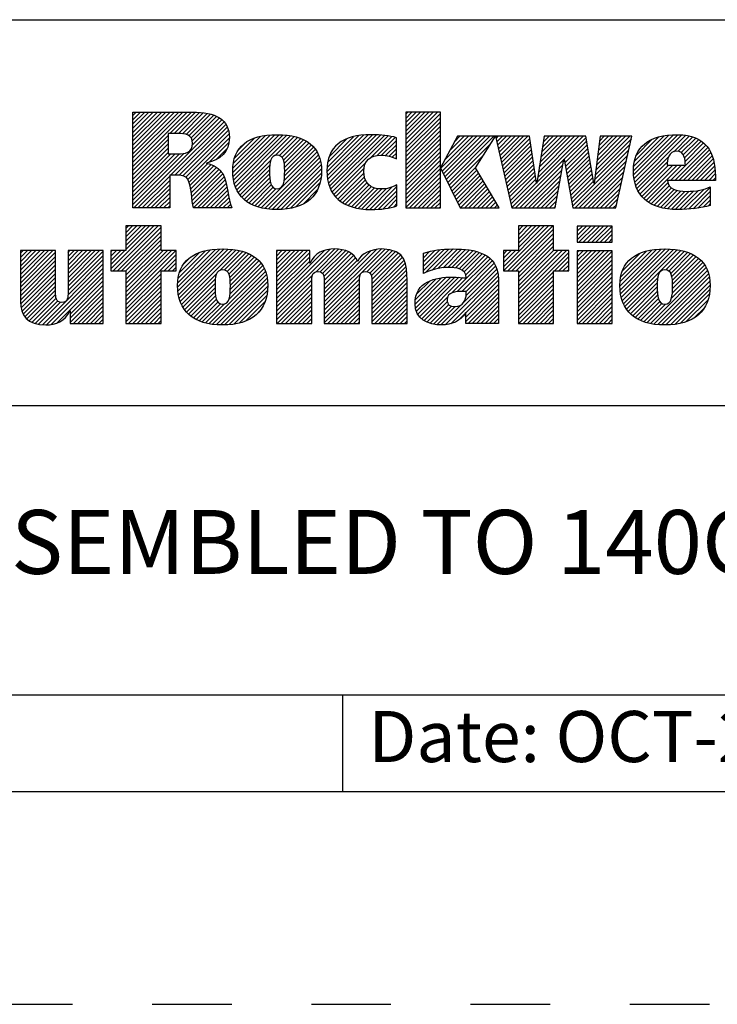
# Model space of a CAD drawing. Units: inches. Extents: x 0 to 34, y -25 to 22.
# Drawn here: x 27.4 to 29, y 0 to 2.3 of the extents above; entities that cross this region are included whole.
import ezdxf

# ---------------------------------------------------------------- set-up
doc = ezdxf.new("R2010")
doc.units = ezdxf.units.IN
doc.header["$LTSCALE"] = 1.87
doc.header["$MEASUREMENT"] = 0
doc.linetypes.add('HIDDEN', pattern=[0.2, 0.1, -0.1])
doc.layers.get('0').update_dxf_attribs({"linetype": 'CONTINUOUS'})
doc.layers.add('DEFAULT_2', color=8, linetype='HIDDEN')
doc.styles.get("Standard").update_dxf_attribs({"font": 'txt', "width": 0.8})

# ---------------------------------------------------------------- blocks, each defined once
blk = doc.blocks.new('RA_LOGO_BL0', base_point=(28.1419, 1.8451))
at = {"color": 2, "linetype": 'Continuous'}
for p, q in [((27.6309, 1.9676), (27.7585, 2.0951)), ((27.6309, 1.9775), (27.7485, 2.0951)), ((27.6309, 1.9875), (27.7386, 2.0951)), ((27.6309, 1.9974), (27.7286, 2.0951)), ((27.6309, 2.0074), (27.7186, 2.0951)), ((27.6309, 2.0174), (27.7087, 2.0951)), ((27.6309, 2.0273), (27.6987, 2.0951)), ((27.6309, 2.0373), (27.6887, 2.0951)), ((27.6309, 2.0473), (27.6788, 2.0951)), ((27.6309, 2.0572), (27.6688, 2.0951)), ((27.6309, 2.0672), (27.6589, 2.0951)), ((27.6309, 2.0771), (27.6489, 2.0951)), ((27.6309, 2.0871), (27.6389, 2.0951)), ((27.7181, 2.0448), (27.7684, 2.0951)), ((27.7281, 2.0448), (27.7783, 2.095)), ((27.7381, 2.0448), (27.7874, 2.0942)), ((27.7475, 2.0443), (27.7964, 2.0932)), ((27.7559, 2.0427), (27.8052, 2.092)), ((27.7627, 2.0396), (27.8131, 2.0899)), ((27.7677, 2.0346), (27.8209, 2.0878)), ((27.7705, 2.0274), (27.8276, 2.0846)), ((27.7708, 2.0178), (27.8343, 2.0813)), ((28.2717, 2.0205), (28.3461, 2.095)), ((28.2717, 2.0305), (28.3361, 2.095)), ((28.2717, 2.0405), (28.3262, 2.095)), ((28.2717, 2.0504), (28.3162, 2.095)), ((28.2717, 2.0604), (28.3062, 2.095)), ((28.2717, 2.0703), (28.2963, 2.095)), ((28.2717, 2.0803), (28.2863, 2.095)), ((28.2717, 2.0903), (28.2763, 2.095)), ((28.2717, 2.0106), (28.3529, 2.0918)), ((28.2717, 2.0006), (28.3529, 2.0818)), ((27.633, 1.87), (27.8398, 2.0768)), ((27.7196, 1.9467), (27.845, 2.0721)), ((27.7296, 1.9467), (27.8491, 2.0662)), ((27.7395, 1.9467), (27.8526, 2.0598)), ((28.2717, 1.9906), (28.3529, 2.0719)), ((28.2717, 1.9807), (28.3529, 2.0619)), ((27.6309, 1.9576), (27.7135, 2.0402)), ((27.7483, 1.9455), (27.8553, 2.0524)), ((27.7551, 1.9423), (27.8567, 2.0439)), ((27.7599, 1.9371), (27.8576, 2.0348)), ((27.8656, 1.9532), (27.9535, 2.0411)), ((27.8658, 1.9633), (27.9427, 2.0402)), ((27.8662, 1.9438), (27.9643, 2.0419)), ((27.8666, 1.9742), (27.9304, 2.0379)), ((27.8676, 1.9352), (27.9742, 2.0419)), ((27.8693, 1.927), (27.9836, 2.0413)), ((27.8719, 1.9196), (27.9928, 2.0406)), ((27.8748, 1.9126), (28.0014, 2.0392)), ((27.9654, 1.9932), (28.0098, 2.0376)), ((27.9749, 1.9928), (28.0176, 2.0355)), ((28.0865, 1.9549), (28.1725, 2.041)), ((28.0869, 1.9653), (28.1616, 2.0399)), ((28.0871, 1.9456), (28.1834, 2.0418)), ((28.0882, 1.9765), (28.149, 2.0373)), ((28.0883, 1.9367), (28.1934, 2.0419)), ((28.0899, 1.9285), (28.2031, 2.0416)), ((28.0924, 1.921), (28.2125, 2.0411)), ((28.0952, 1.9138), (28.2215, 2.0401)), ((28.0988, 1.9074), (28.2305, 2.0391)), ((28.1891, 1.9878), (28.2387, 2.0374)), ((28.2043, 1.993), (28.2468, 2.0356)), ((28.2717, 1.9707), (28.3529, 2.0519)), ((28.2717, 1.9608), (28.3529, 2.042)), ((28.3539, 1.9633), (28.4288, 2.0382)), ((28.3571, 1.9566), (28.4388, 2.0382)), ((28.3604, 1.9499), (28.4488, 2.0382)), ((28.3637, 1.9432), (28.4587, 2.0382)), ((28.3638, 1.9832), (28.4189, 2.0382)), ((28.3669, 1.9365), (28.4687, 2.0382)), ((28.3702, 1.9298), (28.4786, 2.0382)), ((28.3754, 2.0047), (28.4089, 2.0382)), ((28.3869, 2.0262), (28.3989, 2.0382)), ((28.4838, 2.0334), (28.4886, 2.0382)), ((28.4856, 2.0253), (28.4986, 2.0382)), ((28.4874, 2.0171), (28.5085, 2.0382)), ((28.4892, 2.009), (28.5185, 2.0382)), ((28.4911, 2.0008), (28.5285, 2.0382)), ((28.4929, 1.9927), (28.5384, 2.0382)), ((28.4947, 1.9846), (28.5484, 2.0382)), ((28.4965, 1.9764), (28.5583, 2.0382)), ((28.5795, 1.9299), (28.6879, 2.0382)), ((28.5814, 1.9417), (28.6779, 2.0382)), ((28.5832, 1.9535), (28.6679, 2.0382)), ((28.5851, 1.9654), (28.658, 2.0382)), ((28.587, 1.9772), (28.648, 2.0382)), ((28.5889, 1.989), (28.638, 2.0382)), ((28.5907, 2.0009), (28.6281, 2.0382)), ((28.5926, 2.0127), (28.6181, 2.0382)), ((28.5945, 2.0245), (28.6082, 2.0382)), ((28.5963, 2.0364), (28.5982, 2.0382)), ((28.6438, 1.9842), (28.6949, 2.0353)), ((28.7179, 1.9587), (28.7974, 2.0382)), ((28.7194, 1.9702), (28.7875, 2.0382)), ((28.7209, 1.9817), (28.7775, 2.0382)), ((28.7225, 1.9932), (28.7676, 2.0382)), ((28.724, 2.0047), (28.7576, 2.0382)), ((28.7256, 2.0162), (28.7476, 2.0382)), ((28.7271, 2.0277), (28.7377, 2.0382)), ((28.8062, 1.9573), (28.8896, 2.0407)), ((28.8067, 1.9479), (28.9004, 2.0416)), ((28.8068, 1.9679), (28.8781, 2.0392)), ((28.8076, 1.9388), (28.9107, 2.0419)), ((28.8086, 1.9797), (28.8656, 2.0367)), ((28.8093, 1.9306), (28.9201, 2.0413)), ((28.8115, 1.9228), (28.9293, 2.0406)), ((28.9008, 2.0021), (28.9376, 2.0389)), ((28.9115, 2.0029), (28.9454, 2.0368)), ((27.6309, 1.9476), (27.7135, 2.0303)), ((27.6309, 1.9377), (27.7135, 2.0203)), ((27.8101, 1.9774), (27.8564, 2.0237)), ((27.8694, 1.9869), (27.9163, 2.0338)), ((27.8789, 2.0063), (27.8962, 2.0237)), ((27.9809, 1.9888), (28.0251, 2.033)), ((27.9845, 1.9824), (28.0319, 2.0299)), ((27.9863, 1.9743), (28.0385, 2.0265)), ((27.9871, 1.9452), (28.0549, 2.013)), ((27.9872, 1.9652), (28.0444, 2.0224)), ((27.9874, 1.9554), (28.0501, 2.0181)), ((28.0917, 1.99), (28.1345, 2.0328)), ((28.1092, 2.0175), (28.1094, 2.0176)), ((28.2148, 1.9936), (28.2497, 2.0284)), ((28.224, 1.9928), (28.2497, 2.0184)), ((28.2717, 1.9508), (28.3529, 2.032)), ((28.2717, 1.9408), (28.3529, 2.022)), ((28.2717, 1.9309), (28.3529, 2.0121)), ((28.3735, 1.9231), (28.4708, 2.0204)), ((28.4984, 1.9683), (28.5632, 2.0331)), ((28.5002, 1.9602), (28.5644, 2.0244)), ((28.502, 1.952), (28.5657, 2.0157)), ((28.6452, 1.9757), (28.6963, 2.0268)), ((28.6467, 1.9672), (28.6978, 2.0183)), ((28.7148, 1.9356), (28.7985, 2.0194)), ((28.7163, 1.9471), (28.8014, 2.0322)), ((28.8131, 1.9941), (28.8501, 2.0311)), ((28.8932, 1.9347), (28.9761, 2.0177)), ((28.9032, 1.9347), (28.9806, 2.0122)), ((28.9186, 2), (28.9527, 2.0341)), ((28.9233, 1.9947), (28.9595, 2.0309)), ((28.9262, 1.9877), (28.9656, 2.0271)), ((28.9278, 1.9793), (28.971, 2.0225)), ((27.6309, 1.9277), (27.7135, 2.0103)), ((27.6309, 1.9177), (27.7135, 2.0004)), ((27.6309, 1.8779), (27.751, 1.998)), ((27.6309, 1.8879), (27.7401, 1.9971)), ((27.6309, 1.8978), (27.7301, 1.997)), ((27.6309, 1.9078), (27.7201, 1.997)), ((27.8268, 1.9841), (27.8526, 2.0099)), ((27.9323, 1.8705), (28.0633, 2.0014)), ((27.9405, 1.8687), (28.0666, 1.9948)), ((27.986, 1.9341), (28.0594, 2.0076)), ((28.2323, 1.9911), (28.2497, 2.0085)), ((28.2401, 1.989), (28.2497, 1.9985)), ((28.2473, 1.9862), (28.2497, 1.9886)), ((28.2717, 1.9209), (28.3529, 2.0021)), ((28.2717, 1.9109), (28.3529, 1.9922)), ((28.3767, 1.9164), (28.4537, 1.9934)), ((28.5038, 1.9439), (28.567, 2.007)), ((28.5057, 1.9357), (28.5683, 1.9983)), ((28.5075, 1.9276), (28.5695, 1.9896)), ((28.6482, 1.9587), (28.6992, 2.0098)), ((28.6497, 1.9503), (28.7007, 2.0013)), ((28.6512, 1.9418), (28.7021, 1.9927)), ((28.6631, 1.874), (28.7957, 2.0066)), ((28.6691, 1.87), (28.7928, 1.9937)), ((28.8142, 1.9156), (28.8886, 1.9899)), ((28.9131, 1.9347), (28.9846, 2.0062)), ((28.9231, 1.9347), (28.9881, 1.9998)), ((28.9331, 1.9347), (28.991, 1.9927)), ((27.7628, 1.9301), (27.8067, 1.974)), ((27.7651, 1.9224), (27.8145, 1.9719)), ((27.7666, 1.9139), (27.8213, 1.9687)), ((27.8785, 1.9063), (27.9546, 1.9824)), ((27.8824, 1.9002), (27.9523, 1.9702)), ((27.9494, 1.8676), (28.0695, 1.9877)), ((27.9585, 1.8667), (28.0714, 1.9797)), ((27.968, 1.8663), (28.073, 1.9713)), ((28.1026, 1.9013), (28.1778, 1.9765)), ((28.2717, 1.901), (28.3529, 1.9822)), ((28.2717, 1.891), (28.3529, 1.9722)), ((28.38, 1.9097), (28.4366, 1.9663)), ((28.5093, 1.9195), (28.5708, 1.981)), ((28.5111, 1.9113), (28.5721, 1.9723)), ((28.5296, 1.87), (28.6429, 1.9834)), ((28.5396, 1.87), (28.6407, 1.9712)), ((28.6527, 1.9333), (28.7036, 1.9842)), ((28.6541, 1.9248), (28.705, 1.9757)), ((28.6556, 1.9163), (28.7065, 1.9672)), ((28.679, 1.87), (28.7899, 1.9809)), ((28.689, 1.87), (28.787, 1.968)), ((28.8177, 1.909), (28.8857, 1.9771)), ((28.8213, 1.9027), (28.8888, 1.9702)), ((28.8257, 1.8971), (28.8988, 1.9702)), ((28.8306, 1.8921), (28.9087, 1.9702)), ((28.836, 1.8875), (28.9187, 1.9702)), ((28.943, 1.9347), (28.9936, 1.9853)), ((28.953, 1.9347), (28.9954, 1.9771)), ((28.9629, 1.9347), (28.997, 1.9688)), ((27.643, 1.87), (27.7174, 1.9445)), ((27.768, 1.9054), (27.8276, 1.965)), ((27.7691, 1.8966), (27.833, 1.9604)), ((27.7702, 1.8877), (27.838, 1.9555)), ((27.7716, 1.8791), (27.8422, 1.9497)), ((27.773, 1.8705), (27.8451, 1.9427)), ((27.887, 1.8949), (27.9519, 1.9598)), ((27.8921, 1.8901), (27.952, 1.9499)), ((27.9782, 1.8665), (28.0736, 1.9619)), ((27.9892, 1.8676), (28.0736, 1.9519)), ((28.1071, 1.8958), (28.1735, 1.9622)), ((28.1122, 1.8909), (28.1732, 1.952)), ((28.1176, 1.8864), (28.1745, 1.9433)), ((28.2717, 1.8811), (28.3529, 1.9623)), ((28.2717, 1.8711), (28.3529, 1.9523)), ((28.2805, 1.87), (28.3529, 1.9423)), ((28.3833, 1.903), (28.4386, 1.9583)), ((28.3865, 1.8963), (28.4423, 1.952)), ((28.3898, 1.8896), (28.446, 1.9458)), ((28.513, 1.9032), (28.5734, 1.9636)), ((28.5148, 1.895), (28.5746, 1.9549)), ((28.5166, 1.8869), (28.5759, 1.9462)), ((28.5495, 1.87), (28.6385, 1.959)), ((28.5595, 1.87), (28.6363, 1.9468)), ((28.6571, 1.9079), (28.7079, 1.9587)), ((28.6586, 1.8994), (28.7094, 1.9502)), ((28.699, 1.87), (28.7841, 1.9552)), ((28.7089, 1.87), (28.7813, 1.9424)), ((28.9729, 1.9347), (28.9978, 1.9597)), ((28.9829, 1.9347), (28.9986, 1.9505)), ((27.6529, 1.87), (27.7174, 1.9345)), ((27.6629, 1.87), (27.7174, 1.9245)), ((27.7824, 1.87), (27.848, 1.9356)), ((27.7924, 1.87), (27.85, 1.9276)), ((27.8024, 1.87), (27.852, 1.9197)), ((27.8976, 1.8856), (27.9524, 1.9404)), ((27.9037, 1.8817), (27.9536, 1.9316)), ((27.9101, 1.8781), (27.9559, 1.9239)), ((28.0008, 1.8692), (28.0729, 1.9413)), ((28.0137, 1.8722), (28.0703, 1.9288)), ((28.1236, 1.8824), (28.1769, 1.9357)), ((28.1298, 1.8787), (28.1807, 1.9295)), ((28.1368, 1.8757), (28.1854, 1.9243)), ((28.144, 1.8729), (28.1912, 1.9202)), ((28.1873, 1.8664), (28.2401, 1.9192)), ((28.1974, 1.8666), (28.2509, 1.9201)), ((28.2905, 1.87), (28.3529, 1.9324)), ((28.3005, 1.87), (28.3529, 1.9224)), ((28.3931, 1.8829), (28.4497, 1.9395)), ((28.3963, 1.8762), (28.4534, 1.9333)), ((28.4001, 1.87), (28.4571, 1.927)), ((28.4101, 1.87), (28.4608, 1.9208)), ((28.5184, 1.8788), (28.5772, 1.9375)), ((28.5202, 1.8706), (28.5785, 1.9288)), ((28.5695, 1.87), (28.6341, 1.9347)), ((28.5794, 1.87), (28.6319, 1.9225)), ((28.6601, 1.8909), (28.7108, 1.9416)), ((28.6616, 1.8824), (28.7123, 1.9331)), ((28.7189, 1.87), (28.7784, 1.9295)), ((28.8418, 1.8833), (28.8872, 1.9288)), ((28.8481, 1.8797), (28.8904, 1.9219)), ((28.9928, 1.9347), (28.9987, 1.9406)), ((27.6728, 1.87), (27.7174, 1.9146)), ((27.6828, 1.87), (27.7174, 1.9046)), ((27.8123, 1.87), (27.8537, 1.9114)), ((27.8223, 1.87), (27.8552, 1.903)), ((27.9171, 1.8752), (27.9599, 1.918)), ((27.9244, 1.8725), (27.9667, 1.9148)), ((28.0306, 1.8791), (28.0647, 1.9132)), ((28.1519, 1.8709), (28.1981, 1.9171)), ((28.1599, 1.8689), (28.2061, 1.9151)), ((28.1688, 1.8678), (28.2155, 1.9146)), ((28.1777, 1.8668), (28.2266, 1.9157)), ((28.2078, 1.867), (28.2509, 1.9102)), ((28.2187, 1.868), (28.2509, 1.9002)), ((28.3104, 1.87), (28.3529, 1.9125)), ((28.3204, 1.87), (28.3529, 1.9025)), ((28.42, 1.87), (28.4645, 1.9145)), ((28.43, 1.87), (28.4682, 1.9083)), ((28.4399, 1.87), (28.4719, 1.902)), ((28.5894, 1.87), (28.6297, 1.9103)), ((28.5993, 1.87), (28.6275, 1.8981)), ((28.7288, 1.87), (28.7755, 1.9167)), ((28.7388, 1.87), (28.7726, 1.9038)), ((28.8548, 1.8764), (28.8953, 1.9169)), ((28.862, 1.8736), (28.9017, 1.9133)), ((28.8696, 1.8713), (28.9093, 1.911)), ((28.8777, 1.8694), (28.9179, 1.9096)), ((28.8863, 1.868), (28.9271, 1.9088)), ((28.8953, 1.8671), (28.9372, 1.909)), ((28.9046, 1.8664), (28.9479, 1.9098)), ((28.9145, 1.8663), (28.9592, 1.9111)), ((28.9248, 1.8667), (28.9722, 1.9141)), ((28.9354, 1.8674), (28.9864, 1.9183)), ((28.9461, 1.8681), (28.9864, 1.9084)), ((28.9578, 1.8698), (28.9864, 1.8984)), ((27.6928, 1.87), (27.7174, 1.8947)), ((27.7027, 1.87), (27.7174, 1.8847)), ((27.7127, 1.87), (27.7174, 1.8747)), ((27.8322, 1.87), (27.8568, 1.8946)), ((27.8422, 1.87), (27.8584, 1.8862)), ((27.8522, 1.87), (27.8605, 1.8784)), ((28.2303, 1.8696), (28.2509, 1.8902)), ((28.2434, 1.8727), (28.2509, 1.8803)), ((28.3304, 1.87), (28.3529, 1.8925)), ((28.3403, 1.87), (28.3529, 1.8826)), ((28.4499, 1.87), (28.4756, 1.8957)), ((28.4599, 1.87), (28.4793, 1.8895)), ((28.4698, 1.87), (28.483, 1.8832)), ((28.4798, 1.87), (28.4868, 1.877)), ((28.6093, 1.87), (28.6252, 1.886)), ((28.6193, 1.87), (28.623, 1.8738)), ((28.7488, 1.87), (28.7698, 1.891)), ((28.7587, 1.87), (28.7669, 1.8782)), ((28.9697, 1.8718), (28.9864, 1.8885)), ((28.983, 1.8751), (28.9864, 1.8785)), ((27.8621, 1.87), (27.8629, 1.8707)), ((28.3503, 1.87), (28.3529, 1.8726)), ((28.4898, 1.87), (28.4905, 1.8707)), ((27.5795, 1.7269), (27.6802, 1.8276)), ((27.5846, 1.722), (27.6902, 1.8276)), ((27.6146, 1.8276), (27.6146, 1.7697)), ((27.6973, 1.8276), (27.6146, 1.8276)), ((27.6146, 1.772), (27.6702, 1.8276)), ((27.6146, 1.7819), (27.6603, 1.8276)), ((27.6146, 1.7919), (27.6503, 1.8276)), ((27.6146, 1.8019), (27.6404, 1.8276)), ((27.6146, 1.8118), (27.6304, 1.8276)), ((27.6146, 1.8218), (27.6204, 1.8276)), ((27.6973, 1.7697), (27.6973, 1.8276)), ((28.5011, 1.7319), (28.5967, 1.8276)), ((28.5012, 1.722), (28.6067, 1.8276)), ((28.5111, 1.722), (28.6167, 1.8276)), ((28.6189, 1.8276), (28.5362, 1.8276)), ((28.5362, 1.8276), (28.5362, 1.77)), ((28.5362, 1.777), (28.5868, 1.8276)), ((28.5362, 1.787), (28.5768, 1.8276)), ((28.5362, 1.7969), (28.5668, 1.8276)), ((28.5362, 1.8069), (28.5569, 1.8276)), ((28.5362, 1.8169), (28.5469, 1.8276)), ((28.5362, 1.8268), (28.537, 1.8276)), ((28.6189, 1.77), (28.6189, 1.8276)), ((28.674, 1.7952), (28.7062, 1.8275)), ((28.674, 1.8052), (28.6963, 1.8275)), ((28.674, 1.8152), (28.6863, 1.8275)), ((28.674, 1.8251), (28.6764, 1.8275)), ((28.6784, 1.7897), (28.7162, 1.8275)), ((28.6884, 1.7897), (28.7262, 1.8275)), ((28.6984, 1.7897), (28.7361, 1.8275)), ((28.7083, 1.7897), (28.7461, 1.8275)), ((28.7183, 1.7897), (28.756, 1.8275)), ((27.5946, 1.722), (27.6973, 1.8247)), ((27.6046, 1.722), (27.6973, 1.8148)), ((27.6145, 1.722), (27.6973, 1.8048)), ((28.5211, 1.722), (28.6189, 1.8198)), ((28.5311, 1.722), (28.6189, 1.8098)), ((28.7282, 1.7897), (28.7565, 1.818)), ((28.7382, 1.7897), (28.7565, 1.808)), ((27.6146, 1.7122), (27.6973, 1.7949)), ((27.6146, 1.7022), (27.6973, 1.7849)), ((28.5362, 1.7172), (28.6189, 1.7999)), ((28.5362, 1.7073), (28.6189, 1.7899)), ((28.7482, 1.7897), (28.7565, 1.7981)), ((27.367, 1.6937), (27.4431, 1.7698)), ((27.367, 1.7036), (27.4332, 1.7698)), ((27.367, 1.7136), (27.4232, 1.7698)), ((27.367, 1.7236), (27.4132, 1.7698)), ((27.367, 1.7335), (27.4033, 1.7698)), ((27.367, 1.7435), (27.3933, 1.7698)), ((27.367, 1.7534), (27.3834, 1.7698)), ((27.367, 1.7634), (27.3734, 1.7698)), ((27.367, 1.6837), (27.4495, 1.7662)), ((27.4788, 1.6959), (27.5527, 1.7698)), ((27.4788, 1.7059), (27.5428, 1.7698)), ((27.4788, 1.7158), (27.5328, 1.7698)), ((27.4788, 1.7258), (27.5228, 1.7698)), ((27.4788, 1.7358), (27.5129, 1.7698)), ((27.4788, 1.7457), (27.5029, 1.7698)), ((27.4788, 1.7557), (27.4929, 1.7698)), ((27.4788, 1.7657), (27.483, 1.7698)), ((27.4788, 1.686), (27.5614, 1.7685)), ((27.4788, 1.676), (27.5614, 1.7585)), ((27.6146, 1.7697), (27.5795, 1.7697)), ((27.5795, 1.7697), (27.5795, 1.722)), ((27.5795, 1.7368), (27.6123, 1.7697)), ((27.5795, 1.7468), (27.6024, 1.7697)), ((27.5795, 1.7568), (27.5924, 1.7697)), ((27.5795, 1.7667), (27.5825, 1.7697)), ((27.6146, 1.6923), (27.6973, 1.7749)), ((27.6146, 1.6524), (27.7319, 1.7697)), ((27.6146, 1.6624), (27.7219, 1.7697)), ((27.6146, 1.6723), (27.712, 1.7697)), ((27.6146, 1.6823), (27.702, 1.7697)), ((27.6146, 1.6425), (27.7328, 1.7606)), ((27.7328, 1.7697), (27.6973, 1.7697)), ((27.7328, 1.722), (27.7328, 1.7697)), ((27.7361, 1.6842), (27.8246, 1.7727)), ((27.7363, 1.6944), (27.8136, 1.7717)), ((27.7367, 1.6748), (27.8353, 1.7735)), ((27.7373, 1.7054), (27.8013, 1.7693)), ((27.7379, 1.6661), (27.8454, 1.7736)), ((27.7396, 1.6579), (27.8548, 1.773)), ((27.7402, 1.7182), (27.7872, 1.7652)), ((27.7421, 1.6504), (27.864, 1.7723)), ((27.7449, 1.6432), (27.8728, 1.7711)), ((27.835, 1.7233), (27.8811, 1.7695)), ((27.8457, 1.7241), (27.8891, 1.7675)), ((27.8522, 1.7207), (27.8966, 1.765)), ((27.8562, 1.7147), (27.9036, 1.7621)), ((27.8585, 1.707), (27.9102, 1.7587)), ((27.9683, 1.6375), (28.1043, 1.7735)), ((27.9683, 1.6475), (28.0934, 1.7726)), ((27.9683, 1.6973), (28.0409, 1.7698)), ((27.9683, 1.7072), (28.0309, 1.7698)), ((27.9683, 1.7172), (28.0209, 1.7698)), ((27.9683, 1.7272), (28.011, 1.7698)), ((27.9683, 1.7371), (28.001, 1.7698)), ((27.9683, 1.7471), (27.9911, 1.7698)), ((27.9683, 1.7571), (27.9811, 1.7698)), ((27.9683, 1.767), (27.9711, 1.7698)), ((27.9683, 1.6574), (28.0805, 1.7696)), ((27.9683, 1.6873), (28.0463, 1.7653)), ((28.061, 1.7202), (28.1137, 1.7729)), ((28.0708, 1.72), (28.1224, 1.7716)), ((28.0765, 1.7158), (28.1302, 1.7695)), ((28.0794, 1.7087), (28.1374, 1.7667)), ((28.0801, 1.6994), (28.1438, 1.7631)), ((28.0802, 1.6398), (28.2139, 1.7735)), ((28.0802, 1.6298), (28.2232, 1.7728)), ((28.0802, 1.6497), (28.2028, 1.7723)), ((28.0802, 1.6597), (28.1896, 1.7691)), ((28.0802, 1.6896), (28.1492, 1.7586)), ((28.1808, 1.7205), (28.2324, 1.772)), ((28.1872, 1.7169), (28.2402, 1.7699)), ((28.1907, 1.7104), (28.2478, 1.7676)), ((28.1918, 1.7016), (28.2539, 1.7637)), ((28.192, 1.6918), (28.2596, 1.7594)), ((28.3131, 1.7233), (28.3627, 1.7728)), ((28.3131, 1.7333), (28.3516, 1.7717)), ((28.3131, 1.7432), (28.34, 1.7701)), ((28.3131, 1.7532), (28.3273, 1.7673)), ((28.3131, 1.7631), (28.314, 1.764)), ((28.3178, 1.718), (28.373, 1.7732)), ((28.3339, 1.7241), (28.3833, 1.7736)), ((28.3473, 1.7276), (28.3932, 1.7734)), ((28.3593, 1.7296), (28.4026, 1.7729)), ((28.3701, 1.7304), (28.4118, 1.7722)), ((28.3796, 1.73), (28.4208, 1.7712)), ((28.3886, 1.7291), (28.4292, 1.7696)), ((28.3968, 1.7273), (28.4374, 1.7678)), ((28.4037, 1.7242), (28.4448, 1.7653)), ((28.4091, 1.7196), (28.4521, 1.7626)), ((28.4125, 1.7131), (28.4585, 1.7591)), ((28.5362, 1.77), (28.5011, 1.77)), ((28.5011, 1.77), (28.5011, 1.722)), ((28.5011, 1.7419), (28.5292, 1.77)), ((28.5011, 1.7518), (28.5193, 1.77)), ((28.5011, 1.7618), (28.5093, 1.77)), ((28.5362, 1.6973), (28.6189, 1.78)), ((28.5362, 1.6575), (28.6488, 1.77)), ((28.5362, 1.6674), (28.6388, 1.77)), ((28.5362, 1.6774), (28.6289, 1.77)), ((28.5362, 1.6873), (28.6189, 1.77)), ((28.5362, 1.6475), (28.6544, 1.7657)), ((28.6544, 1.77), (28.6189, 1.77)), ((28.6544, 1.722), (28.6544, 1.77)), ((28.674, 1.6956), (28.7478, 1.7694)), ((28.674, 1.7056), (28.7378, 1.7694)), ((28.674, 1.7155), (28.7279, 1.7694)), ((28.674, 1.7255), (28.7179, 1.7694)), ((28.674, 1.7355), (28.708, 1.7694)), ((28.674, 1.7454), (28.698, 1.7694)), ((28.674, 1.7554), (28.688, 1.7694)), ((28.674, 1.7654), (28.6781, 1.7694)), ((28.674, 1.6857), (28.7565, 1.7682)), ((28.674, 1.6757), (28.7565, 1.7582)), ((28.7744, 1.6864), (28.8605, 1.7725)), ((28.775, 1.6771), (28.8712, 1.7733)), ((28.775, 1.697), (28.8491, 1.7711)), ((28.776, 1.6681), (28.8815, 1.7736)), ((28.7765, 1.7084), (28.8368, 1.7688)), ((28.7777, 1.6598), (28.891, 1.7731)), ((28.7799, 1.6521), (28.9003, 1.7725)), ((28.7803, 1.7222), (28.8221, 1.764)), ((28.7827, 1.6449), (28.9092, 1.7715)), ((28.7861, 1.6384), (28.9176, 1.7699)), ((28.8821, 1.7244), (28.9258, 1.7681)), ((28.8895, 1.7218), (28.9333, 1.7656)), ((28.894, 1.7164), (28.9405, 1.7629)), ((28.8965, 1.709), (28.9471, 1.7595)), ((27.367, 1.6737), (27.4495, 1.7563)), ((27.367, 1.6638), (27.4495, 1.7463)), ((27.367, 1.6538), (27.4495, 1.7363)), ((27.4186, 1.5958), (27.5614, 1.7386)), ((27.4787, 1.6659), (27.5614, 1.7486)), ((27.7042, 1.722), (27.7328, 1.7507)), ((27.7142, 1.722), (27.7328, 1.7407)), ((27.7499, 1.7379), (27.7665, 1.7545)), ((27.856, 1.6547), (27.9357, 1.7344)), ((27.859, 1.6676), (27.9319, 1.7405)), ((27.8595, 1.698), (27.9163, 1.7549)), ((27.8597, 1.6783), (27.9271, 1.7457)), ((27.8599, 1.6884), (27.922, 1.7506)), ((27.9683, 1.6774), (28.0463, 1.7553)), ((27.9683, 1.6674), (28.0463, 1.7453)), ((28.0802, 1.6796), (28.1541, 1.7535)), ((28.0802, 1.6697), (28.1575, 1.7469)), ((28.192, 1.6819), (28.2641, 1.754)), ((28.192, 1.6719), (28.2677, 1.7476)), ((28.192, 1.6619), (28.2708, 1.7407)), ((28.3799, 1.6705), (28.4646, 1.7553)), ((28.3927, 1.6734), (28.4702, 1.7508)), ((28.4032, 1.6739), (28.4749, 1.7456)), ((28.4132, 1.6739), (28.4793, 1.7401)), ((28.6207, 1.722), (28.6544, 1.7557)), ((28.6307, 1.722), (28.6544, 1.7457)), ((28.6406, 1.722), (28.6544, 1.7358)), ((28.674, 1.6657), (28.7565, 1.7482)), ((28.674, 1.6558), (28.7565, 1.7383)), ((28.8957, 1.6583), (28.9733, 1.7359)), ((28.8977, 1.6703), (28.9692, 1.7417)), ((28.8978, 1.7003), (28.9534, 1.7559)), ((28.8982, 1.6808), (28.9644, 1.7469)), ((28.8983, 1.6908), (28.9591, 1.7516)), ((27.3673, 1.6442), (27.4495, 1.7264)), ((27.3686, 1.6355), (27.4495, 1.7164)), ((27.4279, 1.5952), (27.5614, 1.7286)), ((27.4388, 1.5962), (27.5614, 1.7187)), ((27.5795, 1.722), (27.6146, 1.722)), ((27.6146, 1.722), (27.6146, 1.5989)), ((27.6146, 1.6325), (27.6973, 1.7152)), ((27.6973, 1.5989), (27.6973, 1.722)), ((27.6973, 1.722), (27.7328, 1.722)), ((27.7241, 1.722), (27.7328, 1.7308)), ((27.7485, 1.6369), (27.8279, 1.7162)), ((27.8094, 1.5982), (27.9394, 1.7281)), ((27.818, 1.5968), (27.9422, 1.721)), ((27.8271, 1.5959), (27.9445, 1.7133)), ((27.9683, 1.6275), (28.0528, 1.712)), ((28.192, 1.652), (28.2724, 1.7324)), ((28.192, 1.642), (28.2738, 1.7238)), ((28.192, 1.6321), (28.2742, 1.7142)), ((28.3651, 1.5959), (28.4877, 1.7185)), ((28.4075, 1.6483), (28.4856, 1.7264)), ((28.4134, 1.6642), (28.4827, 1.7335)), ((28.5011, 1.722), (28.5362, 1.722)), ((28.5362, 1.722), (28.5362, 1.5989)), ((28.5362, 1.6375), (28.6189, 1.7202)), ((28.6189, 1.5989), (28.6189, 1.722)), ((28.6189, 1.722), (28.6544, 1.722)), ((28.6506, 1.722), (28.6544, 1.7258)), ((28.674, 1.6458), (28.7565, 1.7283)), ((28.674, 1.6358), (28.7565, 1.7184)), ((28.846, 1.5986), (28.9771, 1.7298)), ((28.8543, 1.597), (28.98, 1.7227)), ((28.8634, 1.5961), (28.9826, 1.7153)), ((27.3707, 1.6277), (27.4495, 1.7065)), ((27.3736, 1.6205), (27.4495, 1.6965)), ((27.4521, 1.5994), (27.5614, 1.7087)), ((27.4834, 1.6208), (27.5614, 1.6988)), ((27.4834, 1.6108), (27.5614, 1.6888)), ((27.6146, 1.6225), (27.6973, 1.7052)), ((27.6146, 1.6126), (27.6973, 1.6952)), ((27.7523, 1.6307), (27.8245, 1.7029)), ((27.7568, 1.6252), (27.8238, 1.6922)), ((27.8364, 1.5952), (27.9463, 1.7052)), ((27.8464, 1.5952), (27.9472, 1.6961)), ((27.9683, 1.6176), (28.051, 1.7003)), ((27.9683, 1.6076), (28.0509, 1.6902)), ((28.0802, 1.6198), (28.163, 1.7026)), ((28.0802, 1.6099), (28.1627, 1.6924)), ((28.192, 1.6221), (28.2746, 1.7046)), ((28.192, 1.6121), (28.2746, 1.6947)), ((28.2936, 1.644), (28.3555, 1.7059)), ((28.2943, 1.6547), (28.3434, 1.7037)), ((28.2945, 1.635), (28.3668, 1.7073)), ((28.2969, 1.6273), (28.3772, 1.7077)), ((28.297, 1.6673), (28.3286, 1.6989)), ((28.3001, 1.6206), (28.3871, 1.7076)), ((28.3041, 1.6146), (28.3965, 1.7071)), ((28.3093, 1.6098), (28.4057, 1.7063)), ((28.3774, 1.5982), (28.4886, 1.7094)), ((28.4124, 1.6233), (28.4891, 1.7)), ((28.4124, 1.6133), (28.4891, 1.69)), ((28.5362, 1.6276), (28.6189, 1.7102)), ((28.5362, 1.6176), (28.6189, 1.7003)), ((28.5362, 1.6077), (28.6189, 1.6903)), ((28.674, 1.6259), (28.7565, 1.7084)), ((28.674, 1.6159), (28.7565, 1.6984)), ((28.674, 1.606), (28.7565, 1.6885)), ((28.7898, 1.6321), (28.8633, 1.7056)), ((28.7941, 1.6265), (28.8624, 1.6947)), ((28.8725, 1.5953), (28.9844, 1.7071)), ((28.8824, 1.5952), (28.9855, 1.6983)), ((28.8929, 1.5957), (28.9861, 1.689)), ((27.3775, 1.6146), (27.4495, 1.6865)), ((27.3823, 1.6094), (27.4495, 1.6766)), ((27.3878, 1.6049), (27.4496, 1.6667)), ((27.4834, 1.6009), (27.5614, 1.6788)), ((27.4914, 1.5989), (27.5614, 1.6689)), ((27.6146, 1.6026), (27.6973, 1.6853)), ((27.6209, 1.5989), (27.6973, 1.6753)), ((27.6309, 1.5989), (27.6973, 1.6653)), ((27.7619, 1.6203), (27.8238, 1.6823)), ((27.7673, 1.6158), (27.8242, 1.6727)), ((27.8571, 1.596), (27.9477, 1.6866)), ((27.8681, 1.5971), (27.947, 1.676)), ((27.9696, 1.5989), (28.0509, 1.6802)), ((27.9795, 1.5989), (28.0509, 1.6702)), ((28.0802, 1.5999), (28.1627, 1.6824)), ((28.0891, 1.5989), (28.1627, 1.6725)), ((28.192, 1.6022), (28.2746, 1.6847)), ((28.1987, 1.5989), (28.2746, 1.6747)), ((28.2087, 1.5989), (28.2746, 1.6648)), ((28.4124, 1.6034), (28.4891, 1.6801)), ((28.4179, 1.5989), (28.4891, 1.6701)), ((28.5374, 1.5989), (28.6189, 1.6803)), ((28.5474, 1.5989), (28.6189, 1.6704)), ((28.6769, 1.5989), (28.7565, 1.6785)), ((28.6869, 1.5989), (28.7565, 1.6685)), ((28.799, 1.6214), (28.8623, 1.6846)), ((28.8045, 1.6169), (28.8625, 1.6749)), ((28.8101, 1.6126), (28.8633, 1.6658)), ((28.9039, 1.5968), (28.9856, 1.6785)), ((28.9161, 1.599), (28.9844, 1.6673)), ((27.3943, 1.6015), (27.4507, 1.6578)), ((27.4016, 1.5988), (27.4544, 1.6515)), ((27.4095, 1.5967), (27.4612, 1.6484)), ((27.5014, 1.5989), (27.5614, 1.6589)), ((27.5113, 1.5989), (27.5614, 1.6489)), ((27.6408, 1.5989), (27.6973, 1.6554)), ((27.6508, 1.5989), (27.6973, 1.6454)), ((27.7732, 1.6117), (27.8252, 1.6637)), ((27.7796, 1.6081), (27.8271, 1.6556)), ((27.7864, 1.605), (27.8305, 1.6491)), ((27.7936, 1.6022), (27.8364, 1.6451)), ((27.8013, 1.6), (27.8461, 1.6448)), ((27.8807, 1.5997), (27.9453, 1.6643)), ((27.8954, 1.6044), (27.9414, 1.6504)), ((27.9895, 1.5989), (28.0509, 1.6603)), ((27.9995, 1.5989), (28.0509, 1.6503)), ((28.0991, 1.5989), (28.1627, 1.6625)), ((28.1091, 1.5989), (28.1627, 1.6526)), ((28.119, 1.5989), (28.1627, 1.6426)), ((28.2186, 1.5989), (28.2746, 1.6548)), ((28.2286, 1.5989), (28.2746, 1.6449)), ((28.3151, 1.6057), (28.3697, 1.6603)), ((28.3214, 1.602), (28.3693, 1.65)), ((28.3287, 1.5994), (28.3725, 1.6432)), ((28.3544, 1.5952), (28.4015, 1.6423)), ((28.4279, 1.5989), (28.4891, 1.6602)), ((28.4378, 1.5989), (28.4891, 1.6502)), ((28.5574, 1.5989), (28.6189, 1.6604)), ((28.5673, 1.5989), (28.6189, 1.6504)), ((28.6968, 1.5989), (28.7565, 1.6586)), ((28.7068, 1.5989), (28.7565, 1.6486)), ((28.8165, 1.609), (28.865, 1.6574)), ((28.8231, 1.6056), (28.868, 1.6505)), ((28.8303, 1.6029), (28.8732, 1.6457)), ((28.8378, 1.6004), (28.8817, 1.6443)), ((28.93, 1.603), (28.9814, 1.6543)), ((27.5213, 1.5989), (27.5614, 1.639)), ((27.5312, 1.5989), (27.5614, 1.629)), ((27.5412, 1.5989), (27.5614, 1.6191)), ((27.6607, 1.5989), (27.6973, 1.6355)), ((27.6707, 1.5989), (27.6973, 1.6255)), ((27.9202, 1.6192), (27.929, 1.628)), ((28.0094, 1.5989), (28.0509, 1.6403)), ((28.0194, 1.5989), (28.0509, 1.6304)), ((28.0294, 1.5989), (28.0509, 1.6204)), ((28.129, 1.5989), (28.1627, 1.6326)), ((28.1389, 1.5989), (28.1627, 1.6227)), ((28.2386, 1.5989), (28.2746, 1.6349)), ((28.2485, 1.5989), (28.2746, 1.6249)), ((28.3366, 1.5973), (28.3788, 1.6395)), ((28.3451, 1.5959), (28.3875, 1.6383)), ((28.3954, 1.6063), (28.4088, 1.6197)), ((28.4478, 1.5989), (28.4891, 1.6402)), ((28.4578, 1.5989), (28.4891, 1.6303)), ((28.4677, 1.5989), (28.4891, 1.6203)), ((28.5773, 1.5989), (28.6189, 1.6405)), ((28.5872, 1.5989), (28.6189, 1.6305)), ((28.5972, 1.5989), (28.6189, 1.6206)), ((28.7168, 1.5989), (28.7565, 1.6387)), ((28.7267, 1.5989), (28.7565, 1.6287)), ((28.7367, 1.5989), (28.7565, 1.6187)), ((28.949, 1.612), (28.9727, 1.6356)), ((27.5512, 1.5989), (27.5614, 1.6091)), ((27.5611, 1.5989), (27.5614, 1.5991)), ((27.6146, 1.5989), (27.6973, 1.5989)), ((27.6807, 1.5989), (27.6973, 1.6155)), ((27.6906, 1.5989), (27.6973, 1.6056)), ((28.0393, 1.5989), (28.0509, 1.6105)), ((28.0493, 1.5989), (28.0509, 1.6005)), ((28.1489, 1.5989), (28.1627, 1.6127)), ((28.1589, 1.5989), (28.1627, 1.6027)), ((28.2585, 1.5989), (28.2746, 1.615)), ((28.2684, 1.5989), (28.2746, 1.605)), ((28.4777, 1.5989), (28.4891, 1.6103)), ((28.4877, 1.5989), (28.4891, 1.6004)), ((28.5362, 1.5989), (28.6189, 1.5989)), ((28.6072, 1.5989), (28.6189, 1.6106)), ((28.6171, 1.5989), (28.6189, 1.6006)), ((28.7466, 1.5989), (28.7565, 1.6088))]:
    blk.add_line(p, q, dxfattribs=at)
for points, knots in [([(27.6309, 1.87), (27.6309, 1.87), (27.7174, 1.87), (27.7174, 1.87), (27.7174, 1.87), (27.7174, 1.9467), (27.7174, 1.9467), (27.7174, 1.9467), (27.7367, 1.9467), (27.7367, 1.9467), (27.7473, 1.9467), (27.756, 1.9454), (27.7611, 1.935), (27.7682, 1.9215), (27.7692, 1.8862), (27.773, 1.87), (27.773, 1.87), (27.8631, 1.87), (27.8631, 1.87), (27.8541, 1.8919), (27.855, 1.9267), (27.8418, 1.9506), (27.8337, 1.9625), (27.8224, 1.9715), (27.8037, 1.9747), (27.8037, 1.9747), (27.8037, 1.9754), (27.8037, 1.9754), (27.836, 1.9831), (27.8576, 2.0006), (27.8576, 2.0351), (27.8576, 2.0784), (27.8243, 2.0951), (27.7705, 2.0951), (27.7705, 2.0951), (27.6309, 2.0951), (27.6309, 2.0951), (27.6309, 2.0951), (27.6309, 1.87), (27.6309, 1.87)], [0, 0, 0, 0, 1, 1, 1, 2, 2, 2, 3, 3, 3, 4, 4, 4, 5, 5, 5, 6, 6, 6, 7, 7, 7, 8, 8, 8, 9, 9, 9, 10, 10, 10, 11, 11, 11, 12, 12, 12, 13, 13, 13, 13]), ([(28.3529, 1.964), (28.3529, 1.964), (28.3535, 1.964), (28.3535, 1.964), (28.3535, 1.964), (28.3934, 2.0382), (28.3934, 2.0382), (28.3934, 2.0382), (28.4821, 2.0382), (28.4821, 2.0382), (28.4821, 2.0382), (28.4352, 1.964), (28.4352, 1.964), (28.4352, 1.964), (28.4909, 1.87), (28.4909, 1.87), (28.4909, 1.87), (28.3993, 1.87), (28.3993, 1.87), (28.3993, 1.87), (28.3535, 1.964), (28.3535, 1.964), (28.3535, 1.964), (28.3529, 1.964), (28.3529, 1.964), (28.3529, 1.964), (28.3529, 1.87), (28.3529, 1.87), (28.3529, 1.87), (28.2717, 1.87), (28.2717, 1.87), (28.2717, 1.87), (28.2717, 2.095), (28.2717, 2.095), (28.2717, 2.095), (28.3529, 2.095), (28.3529, 2.095), (28.3529, 2.095), (28.3529, 1.964), (28.3529, 1.964)], [0, 0, 0, 0, 1, 1, 1, 2, 2, 2, 3, 3, 3, 4, 4, 4, 5, 5, 5, 6, 6, 6, 7, 7, 7, 8, 8, 8, 9, 9, 9, 10, 10, 10, 11, 11, 11, 12, 12, 12, 13, 13, 13, 13]), ([(27.7135, 2.0448), (27.7135, 2.0448), (27.7373, 2.0448), (27.7373, 2.0448), (27.7547, 2.0448), (27.7711, 2.0419), (27.7711, 2.0216), (27.7711, 1.9989), (27.7537, 1.997), (27.7361, 1.997), (27.7361, 1.997), (27.7135, 1.997), (27.7135, 1.997), (27.7135, 1.997), (27.7135, 2.0448), (27.7135, 2.0448)], [0, 0, 0, 0, 1, 1, 1, 2, 2, 2, 3, 3, 3, 4, 4, 4, 5, 5, 5, 5]), ([(27.8654, 1.9572), (27.8654, 1.8991), (27.9015, 1.8663), (27.9695, 1.8663), (28.0371, 1.8663), (28.0739, 1.8991), (28.0739, 1.9572), (28.0739, 2.0136), (28.0371, 2.042), (27.9695, 2.042), (27.9015, 2.042), (27.8654, 2.0136), (27.8654, 1.9572)], [0, 0, 0, 0, 1, 1, 1, 2, 2, 2, 3, 3, 3, 4, 4, 4, 4]), ([(28.2509, 1.8747), (28.2329, 1.8689), (28.2148, 1.8663), (28.1906, 1.8663), (28.1225, 1.8663), (28.0864, 1.8991), (28.0864, 1.9572), (28.0864, 2.0136), (28.1225, 2.042), (28.1906, 2.042), (28.2148, 2.042), (28.2329, 2.0397), (28.2497, 2.0349), (28.2497, 2.0349), (28.2497, 1.9853), (28.2497, 1.9853), (28.2397, 1.9898), (28.2277, 1.9937), (28.2132, 1.9937), (28.189, 1.9937), (28.1729, 1.9811), (28.1729, 1.9559), (28.1729, 1.9297), (28.189, 1.9145), (28.2132, 1.9145), (28.2277, 1.9145), (28.2397, 1.9178), (28.2509, 1.9246), (28.2509, 1.9246), (28.2509, 1.8747), (28.2509, 1.8747)], [0, 0, 0, 0, 1, 1, 1, 2, 2, 2, 3, 3, 3, 4, 4, 4, 5, 5, 5, 6, 6, 6, 7, 7, 7, 8, 8, 8, 9, 9, 9, 10, 10, 10, 10]), ([(28.5786, 1.9281), (28.5786, 1.9281), (28.5792, 1.9281), (28.5792, 1.9281), (28.5792, 1.9281), (28.5966, 2.0382), (28.5966, 2.0382), (28.5966, 2.0382), (28.6944, 2.0382), (28.6944, 2.0382), (28.6944, 2.0382), (28.7131, 1.9281), (28.7131, 1.9281), (28.7131, 1.9281), (28.7138, 1.9281), (28.7138, 1.9281), (28.7138, 1.9281), (28.7285, 2.0382), (28.7285, 2.0382), (28.7285, 2.0382), (28.8028, 2.0382), (28.8028, 2.0382), (28.8028, 2.0382), (28.7651, 1.87), (28.7651, 1.87), (28.7651, 1.87), (28.6637, 1.87), (28.6637, 1.87), (28.6637, 1.87), (28.6437, 1.9842), (28.6437, 1.9842), (28.6437, 1.9842), (28.6431, 1.9842), (28.6431, 1.9842), (28.6431, 1.9842), (28.6223, 1.87), (28.6223, 1.87), (28.6223, 1.87), (28.5204, 1.87), (28.5204, 1.87), (28.5204, 1.87), (28.4827, 2.0382), (28.4827, 2.0382), (28.4827, 2.0382), (28.5624, 2.0382), (28.5624, 2.0382), (28.5624, 2.0382), (28.5786, 1.9281), (28.5786, 1.9281)], [0, 0, 0, 0, 1, 1, 1, 2, 2, 2, 3, 3, 3, 4, 4, 4, 5, 5, 5, 6, 6, 6, 7, 7, 7, 8, 8, 8, 9, 9, 9, 10, 10, 10, 11, 11, 11, 12, 12, 12, 13, 13, 13, 14, 14, 14, 15, 15, 15, 16, 16, 16, 16]), ([(28.9987, 1.9347), (28.9987, 1.9347), (28.9987, 1.9447), (28.9987, 1.9447), (28.9987, 2.0013), (28.9757, 2.0419), (28.9104, 2.0419), (28.8422, 2.0419), (28.8062, 2.0135), (28.8062, 1.9573), (28.8062, 1.8991), (28.8422, 1.8663), (28.9104, 1.8663), (28.9389, 1.8663), (28.9647, 1.8692), (28.9864, 1.876), (28.9864, 1.876), (28.9864, 1.9195), (28.9864, 1.9195), (28.9735, 1.9127), (28.9534, 1.9088), (28.9312, 1.9088), (28.9071, 1.9088), (28.8874, 1.9136), (28.8861, 1.9347), (28.8861, 1.9347), (28.9987, 1.9347), (28.9987, 1.9347)], [0, 0, 0, 0, 1, 1, 1, 2, 2, 2, 3, 3, 3, 4, 4, 4, 5, 5, 5, 6, 6, 6, 7, 7, 7, 8, 8, 8, 9, 9, 9, 9]), ([(27.9519, 1.9572), (27.9519, 1.9772), (27.9538, 1.9937), (27.9695, 1.9937), (27.9852, 1.9937), (27.9874, 1.9772), (27.9874, 1.9572), (27.9874, 1.9326), (27.9852, 1.9145), (27.9695, 1.9145), (27.9538, 1.9145), (27.9519, 1.9326), (27.9519, 1.9572)], [0, 0, 0, 0, 1, 1, 1, 2, 2, 2, 3, 3, 3, 4, 4, 4, 4]), ([(28.8857, 1.9702), (28.8848, 1.9833), (28.889, 2.0032), (28.9078, 2.0032), (28.9263, 2.0032), (28.9282, 1.983), (28.9282, 1.9702), (28.9282, 1.9702), (28.8857, 1.9702), (28.8857, 1.9702)], [0, 0, 0, 0, 1, 1, 1, 2, 2, 2, 3, 3, 3, 3]), ([(28.7565, 1.7897), (28.7565, 1.7897), (28.674, 1.7897), (28.674, 1.7897), (28.674, 1.7897), (28.674, 1.8275), (28.674, 1.8275), (28.674, 1.8275), (28.7565, 1.8275), (28.7565, 1.8275), (28.7565, 1.8275), (28.7565, 1.7897), (28.7565, 1.7897)], [0, 0, 0, 0, 1, 1, 1, 2, 2, 2, 3, 3, 3, 4, 4, 4, 4]), ([(27.5614, 1.5989), (27.5614, 1.5989), (27.4834, 1.5989), (27.4834, 1.5989), (27.4834, 1.5989), (27.4834, 1.6283), (27.4834, 1.6283), (27.4834, 1.6283), (27.4828, 1.6283), (27.4828, 1.6283), (27.4729, 1.6043), (27.4502, 1.5948), (27.4269, 1.5952), (27.383, 1.5952), (27.367, 1.6181), (27.367, 1.6509), (27.367, 1.6509), (27.367, 1.7698), (27.367, 1.7698), (27.367, 1.7698), (27.4495, 1.7698), (27.4495, 1.7698), (27.4495, 1.7698), (27.4495, 1.6713), (27.4495, 1.6713), (27.4495, 1.6614), (27.4495, 1.6479), (27.464, 1.6479), (27.4788, 1.6479), (27.4788, 1.6614), (27.4788, 1.6713), (27.4788, 1.6713), (27.4788, 1.7698), (27.4788, 1.7698), (27.4788, 1.7698), (27.5614, 1.7698), (27.5614, 1.7698), (27.5614, 1.7698), (27.5614, 1.5989), (27.5614, 1.5989)], [0, 0, 0, 0, 1, 1, 1, 2, 2, 2, 3, 3, 3, 4, 4, 4, 5, 5, 5, 6, 6, 6, 7, 7, 7, 8, 8, 8, 9, 9, 9, 10, 10, 10, 11, 11, 11, 12, 12, 12, 13, 13, 13, 13]), ([(27.7359, 1.6875), (27.7359, 1.6285), (27.7726, 1.5951), (27.8417, 1.5951), (27.9104, 1.5951), (27.9478, 1.6285), (27.9478, 1.6875), (27.9478, 1.7448), (27.9104, 1.7736), (27.8417, 1.7736), (27.7726, 1.7736), (27.7359, 1.7448), (27.7359, 1.6875)], [0, 0, 0, 0, 1, 1, 1, 2, 2, 2, 3, 3, 3, 4, 4, 4, 4]), ([(27.9683, 1.7698), (27.9683, 1.7698), (28.0463, 1.7698), (28.0463, 1.7698), (28.0463, 1.7698), (28.0463, 1.7401), (28.0463, 1.7401), (28.0463, 1.7401), (28.0469, 1.7401), (28.0469, 1.7401), (28.0568, 1.764), (28.0795, 1.7735), (28.1054, 1.7736), (28.1283, 1.7736), (28.1522, 1.7647), (28.1588, 1.7444), (28.1588, 1.7444), (28.1594, 1.7444), (28.1594, 1.7444), (28.165, 1.764), (28.194, 1.7736), (28.2143, 1.7736), (28.2746, 1.7736), (28.2746, 1.7345), (28.2746, 1.7014), (28.2746, 1.7014), (28.2746, 1.5989), (28.2746, 1.5989), (28.2746, 1.5989), (28.192, 1.5989), (28.192, 1.5989), (28.192, 1.5989), (28.192, 1.6975), (28.192, 1.6975), (28.192, 1.7073), (28.192, 1.7208), (28.1772, 1.7208), (28.1627, 1.7208), (28.1627, 1.7073), (28.1627, 1.6975), (28.1627, 1.6975), (28.1627, 1.5989), (28.1627, 1.5989), (28.1627, 1.5989), (28.0802, 1.5989), (28.0802, 1.5989), (28.0802, 1.5989), (28.0802, 1.6975), (28.0802, 1.6975), (28.0802, 1.7073), (28.0802, 1.7208), (28.0657, 1.7208), (28.0509, 1.7208), (28.0509, 1.7073), (28.0509, 1.6975), (28.0509, 1.6975), (28.0509, 1.5989), (28.0509, 1.5989), (28.0509, 1.5989), (27.9683, 1.5989), (27.9683, 1.5989), (27.9683, 1.5989), (27.9683, 1.7698), (27.9683, 1.7698)], [0, 0, 0, 0, 1, 1, 1, 2, 2, 2, 3, 3, 3, 4, 4, 4, 5, 5, 5, 6, 6, 6, 7, 7, 7, 8, 8, 8, 9, 9, 9, 10, 10, 10, 11, 11, 11, 12, 12, 12, 13, 13, 13, 14, 14, 14, 15, 15, 15, 16, 16, 16, 17, 17, 17, 18, 18, 18, 19, 19, 19, 20, 20, 20, 21, 21, 21, 21]), ([(28.3131, 1.7158), (28.3295, 1.7241), (28.3505, 1.7304), (28.3702, 1.7304), (28.3908, 1.7304), (28.4134, 1.7278), (28.4137, 1.7055), (28.4062, 1.7062), (28.3931, 1.7078), (28.3816, 1.7078), (28.3407, 1.7078), (28.2935, 1.6974), (28.2935, 1.6451), (28.2935, 1.6095), (28.3243, 1.5951), (28.3561, 1.5951), (28.3793, 1.5951), (28.4003, 1.6043), (28.4117, 1.6236), (28.4117, 1.6236), (28.4124, 1.6236), (28.4124, 1.6236), (28.4124, 1.6236), (28.4124, 1.5989), (28.4124, 1.5989), (28.4124, 1.5989), (28.4891, 1.5989), (28.4891, 1.5989), (28.4891, 1.5989), (28.4891, 1.7026), (28.4891, 1.7026), (28.4891, 1.7651), (28.4317, 1.7736), (28.3846, 1.7736), (28.3525, 1.7736), (28.3377, 1.7707), (28.3131, 1.7638), (28.3131, 1.7638), (28.3131, 1.7158), (28.3131, 1.7158)], [0, 0, 0, 0, 1, 1, 1, 2, 2, 2, 3, 3, 3, 4, 4, 4, 5, 5, 5, 6, 6, 6, 7, 7, 7, 8, 8, 8, 9, 9, 9, 10, 10, 10, 11, 11, 11, 12, 12, 12, 13, 13, 13, 13]), ([(28.674, 1.7694), (28.674, 1.7694), (28.7565, 1.7694), (28.7565, 1.7694), (28.7565, 1.7694), (28.7565, 1.5989), (28.7565, 1.5989), (28.7565, 1.5989), (28.674, 1.5989), (28.674, 1.5989), (28.674, 1.5989), (28.674, 1.7694), (28.674, 1.7694)], [0, 0, 0, 0, 1, 1, 1, 2, 2, 2, 3, 3, 3, 4, 4, 4, 4]), ([(28.7743, 1.6875), (28.7743, 1.6285), (28.8111, 1.5951), (28.8801, 1.5951), (28.9488, 1.5951), (28.9862, 1.6285), (28.9862, 1.6875), (28.9862, 1.7448), (28.9488, 1.7736), (28.8801, 1.7736), (28.8111, 1.7736), (28.7743, 1.7448), (28.7743, 1.6875)], [0, 0, 0, 0, 1, 1, 1, 2, 2, 2, 3, 3, 3, 4, 4, 4, 4]), ([(27.8238, 1.6875), (27.8238, 1.7078), (27.8257, 1.7246), (27.8417, 1.7246), (27.8576, 1.7246), (27.8599, 1.7078), (27.8599, 1.6875), (27.8599, 1.6625), (27.8576, 1.6442), (27.8417, 1.6442), (27.8257, 1.6442), (27.8238, 1.6625), (27.8238, 1.6875)], [0, 0, 0, 0, 1, 1, 1, 2, 2, 2, 3, 3, 3, 4, 4, 4, 4]), ([(28.8622, 1.6875), (28.8622, 1.7078), (28.8642, 1.7246), (28.8801, 1.7246), (28.8961, 1.7246), (28.8983, 1.7078), (28.8983, 1.6875), (28.8983, 1.6625), (28.8961, 1.6442), (28.8801, 1.6442), (28.8642, 1.6442), (28.8622, 1.6625), (28.8622, 1.6875)], [0, 0, 0, 0, 1, 1, 1, 2, 2, 2, 3, 3, 3, 4, 4, 4, 4]), ([(28.4137, 1.6687), (28.4137, 1.654), (28.4052, 1.6383), (28.3882, 1.6383), (28.3754, 1.6383), (28.3689, 1.6428), (28.3689, 1.6546), (28.3689, 1.6723), (28.3885, 1.6739), (28.4055, 1.6739), (28.4055, 1.6739), (28.4137, 1.6739), (28.4137, 1.6739), (28.4137, 1.6739), (28.4137, 1.6687), (28.4137, 1.6687)], [0, 0, 0, 0, 1, 1, 1, 2, 2, 2, 3, 3, 3, 4, 4, 4, 5, 5, 5, 5])]:
    blk.add_open_spline(points, degree=3, knots=knots, dxfattribs=at)
blk = doc.blocks.new('*T13')
at = {"color": 0, "linetype": 'ByBlock', "lineweight": -2}
for p, q in [((0, 1.812), (7.68, 1.812)), ((0, 0), (0, 1.812)), ((4.608, 0), (4.608, 1.812)), ((7.68, 0), (7.68, 1.812)), ((0, 0.906), (7.68, 0.906)), ((4.608, 0.6795), (7.68, 0.6795)), ((4.992, 0), (4.992, 0.6795)), ((7.296, 0), (7.296, 0.6795)), ((0, 0.2265), (4.608, 0.2265)), ((2.304, 0), (2.304, 0.2265)), ((0, 0), (7.68, 0))]:
    blk.add_line(p, q, dxfattribs=at)
at = {"color": 0, "linetype": 'Continuous', "insert": (6.144, 1.812), "char_height": 0.075, "width": 2.952, "attachment_point": 2}
blk.add_mtext(' \\PCONFIDENTIAL AND PROPRIETARY INFORMATION.\\PTHIS DOCUMENT CONTAINS CONFIDENTIAL AND PROPRIETARY \\PINFORMATION OF ROCKWELL AUTOMATION, INC. AND MAY \\PNOT BE USED, COPIED OR DISCLOSED TO OTHERS, EXCEPT \\PWITH THE AUTHORIZED WRITTEN PERMISSION OF ROCKWELL \\PAUTOMATION, INC.', dxfattribs=at)
at = {"color": 0, "linetype": 'Continuous', "line_spacing_factor": 0.9}
for s, insert, char_height, width, attachment_point in [('Sheet 1 Of 2', (6.144, 0.79275), 0.12, 2.952, 5), (' \\P{\\W1.0;10000855089}', (6.144, 0.6795), 0.15, 2.184, 2), ('FLANGE ASSEMBLED TO 140G-H-4P CB', (2.304, 0.56625), 0.15, 4.488, 5), ('Size\\P \\P \\P\\H0.15;D', (4.8, 0.33975), 0.065, 0.264, 5), ('Ver\\P\\H0.12;{\\W0.8; }\\P\\H0.15;00', (7.488, 0.33975), 0.065, 0.264, 5), ('Date: OCT-29-2013', (2.364, 0.11325), 0.12, 2.184, 4)]:
    blk.add_mtext(s, dxfattribs=dict(at, insert=insert, char_height=char_height, width=width, attachment_point=attachment_point))

msp = doc.modelspace()

# ---------------------------------------------------------------- linework, layer by layer
at = {"color": 7, "linetype": 'Continuous'}
msp.add_line((0.5, 0.5), (33.5, 0.5), dxfattribs=at)
at = {"layer": 'DEFAULT_2', "color": 8, "linetype": 'HIDDEN'}
msp.add_line((0, 0), (34, 0), dxfattribs=at)

# ---------------------------------------------------------------- block references
msp.add_blockref('*T13', (25.82, 0.5))
at = {"color": 2, "linetype": 'Continuous'}
msp.add_blockref('RA_LOGO_BL0', (28.1419, 1.8451), dxfattribs=at)

doc.saveas('drawing.dxf')
